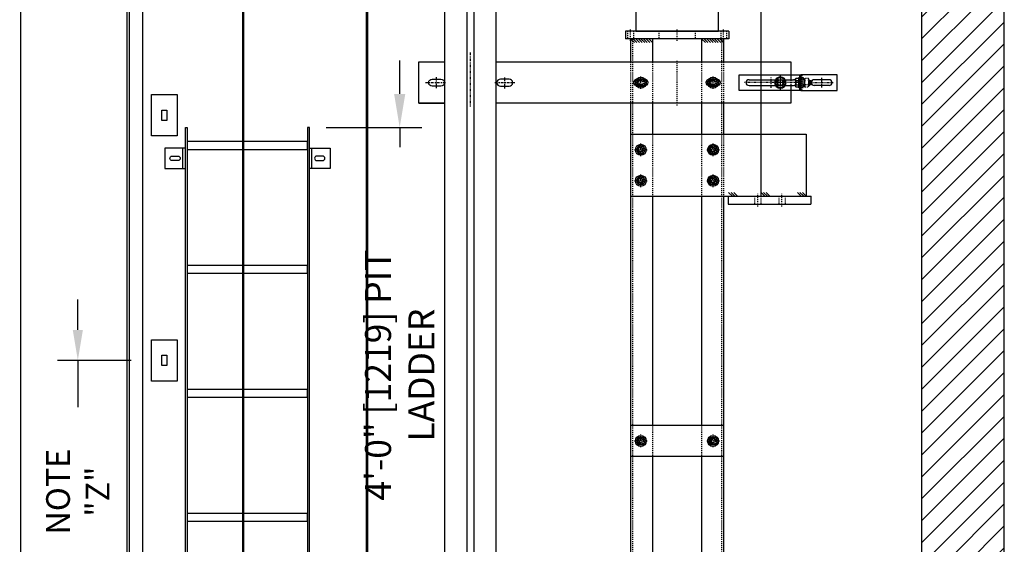
# Model space of a CAD drawing. Extents: x -826 to -679, y 901 to 1291.
# Drawn here: x -774 to -679, y 964 to 1015 of the extents above; entities that cross this region are included whole.
import ezdxf

# ---------------------------------------------------------------- set-up
doc = ezdxf.new("R2010")
doc.units = 0
doc.header["$LTSCALE"] = 0.375
doc.header["$MEASUREMENT"] = 0
for name, pattern in [('CENTER', [2, 1.25, -0.25, 0.25, -0.25]), ('CENTER2', [1.125, 0.75, -0.125, 0.125, -0.125]), ('HIDDEN', [0.375, 0.25, -0.125])]:
    doc.linetypes.add(name, pattern=pattern)
doc.layers.get('DEFPOINTS').update_dxf_attribs({"linetype": 'CONTINUOUS'})
for name, color, linetype in [('1', 1, 'CONTINUOUS'), ('10', 1, 'CENTER'), ('3', 3, 'CONTINUOUS'), ('4', 4, 'CONTINUOUS'), ('5', 5, 'HIDDEN'), ('7', 7, 'CONTINUOUS'), ('8', 6, 'CONTINUOUS'), ('AXES', 1, 'CENTER2'), ('RAIL', 151, 'CONTINUOUS'), ('SHEAVE', 91, 'CONTINUOUS')]:
    doc.layers.add(name, color=color, linetype=linetype)
doc.styles.add('ROMANS', font='ROMANS', dxfattribs={"width": 0.8})
doc.dimstyles.new('20', dxfattribs={"dimscale": 23, "dimtxt": 0.109375, "dimasz": 0.140625, "dimexe": 0.09375, "dimexo": 0.09375, "dimgap": 0.09375, "dimtad": 0, "dimdec": 4, "dimzin": 3, "dimdsep": 46, "dimlunit": 4, "dimtxsty": 'ROMANS', "dimcen": 0.09375, "dimclrd": 256, "dimclre": 256, "dimclrt": 3, "dimadec": 0, "dimazin": 0, "dimtfac": 1, "dimtdec": 4, "dimtmove": 0, "dimatfit": 3, "dimfxl": 0, "dimfrac": 2, "dimtolj": 1, "dimtzin": 3, "dimarcsym": 0})

# ---------------------------------------------------------------- blocks, each defined once
blk = doc.blocks.new('*D46')
at = {"layer": '4', "lineweight": -2}
for p, q in [((-737.65, 1007.995), (-737.65, 1011.23)), ((-744.781, 1004.761), (-735.494, 1004.761)), ((-737.65, 1004.761), (-737.65, 1002.856)), ((-737.65, 956.772), (-737.65, 958.677)), ((-743.403, 956.772), (-735.494, 956.772)), ((-737.65, 953.538), (-737.65, 950.304))]:
    blk.add_line(p, q, dxfattribs=at)
at = {"layer": '4'}
for points in [[(-738.189, 1007.995), (-737.111, 1007.995), (-737.65, 1004.761)], [(-738.189, 953.538), (-737.111, 953.538), (-737.65, 956.772)]]:
    blk.add_solid(points, dxfattribs=at)
at = {"layer": 'DEFPOINTS', "color": 0}
for p in [(-746.938, 1004.761), (-745.56, 956.772), (-737.65, 956.772)]:
    blk.add_point(p, dxfattribs=at)
at = {"layer": '4', "color": 3, "insert": (-737.65, 980.767), "char_height": 2.51562, "attachment_point": 5, "rotation": 90, "style": 'ROMANS'}
blk.add_mtext('\\A1;4\'-0" [1219] PIT LADDER', dxfattribs=at)
blk = doc.blocks.new('*D33')
at = {"layer": '4', "lineweight": -2}
for p, q in [((-311.314, 360.846), (-311.314, 363.799)), ((-306.155, 357.893), (-313.283, 357.893)), ((-311.314, 357.893), (-311.314, 353.36)), ((-311.314, 332.466), (-311.314, 336.998)), ((-311.389, 332.466), (-313.283, 332.466)), ((-311.314, 329.513), (-311.314, 326.56))]:
    blk.add_line(p, q, dxfattribs=at)
at = {"layer": '4'}
for points in [[(-311.806, 360.846), (-310.822, 360.846), (-311.314, 357.893)], [(-311.806, 329.513), (-310.822, 329.513), (-311.314, 332.466)]]:
    blk.add_solid(points, dxfattribs=at)
at = {"layer": 'DEFPOINTS', "color": 0}
for p in [(-311.314, 357.893), (-304.186, 357.893), (-309.42, 332.466)]:
    blk.add_point(p, dxfattribs=at)
at = {"layer": '4', "color": 3, "insert": (-311.314, 345.179), "char_height": 2.29688, "attachment_point": 5, "rotation": 90, "style": 'ROMANS'}
blk.add_mtext('\\A1;NOTE "Z"', dxfattribs=at)
blk = doc.blocks.new('*D48')
at = {"layer": '4', "lineweight": -2}
for p, q in [((-775.709, 1048.769), (-808.884, 1048.769)), ((-806.728, 1045.535), (-806.728, 1032.815)), ((-806.728, 960.007), (-806.728, 972.727)), ((-786.853, 956.772), (-808.884, 956.772))]:
    blk.add_line(p, q, dxfattribs=at)
at = {"layer": '4'}
for points in [[(-807.267, 1045.535), (-806.189, 1045.535), (-806.728, 1048.769)], [(-807.267, 960.007), (-806.189, 960.007), (-806.728, 956.772)]]:
    blk.add_solid(points, dxfattribs=at)
at = {"layer": 'DEFPOINTS', "color": 0}
for p in [(-806.728, 1048.769), (-773.552, 1048.769), (-784.697, 956.772)]:
    blk.add_point(p, dxfattribs=at)
at = {"layer": '4', "color": 3, "insert": (-806.728, 1002.771), "char_height": 2.51562, "attachment_point": 5, "rotation": 90, "style": 'ROMANS'}
blk.add_mtext('\\A1;7\'-8" [2337] ROUGH OPENING TYP.', dxfattribs=at)
blk = doc.blocks.new('A$C2DA05035')
at = {"layer": '3'}
blk.add_lwpolyline([(-0.51, -0.089), (-0.51, 0), (0.51, 0), (0.51, -0.089)], close=True, dxfattribs=at)
blk = doc.blocks.new('A$C258C649A')
at = {"layer": '3'}
for p, q in [((-0.207, -0.277), (-0.207, 0)), ((0.207, -0.277), (0.207, 0))]:
    blk.add_line(p, q, dxfattribs=at)
blk.add_lwpolyline([(0.413, -0.277), (0.413, 0), (-0.413, 0), (-0.413, -0.277), (-0.36, -0.307), (0.36, -0.307)], close=True, dxfattribs=at)
blk.add_lwpolyline([(0.363, -0.306, -0.055932), (0.207, -0.277, -0.14771), (-0.207, -0.277, -0.055932), (-0.363, -0.306)], format="xyb", dxfattribs=at)
blk = doc.blocks.new('A$C0E2501F3')
at = {"layer": '3', "rotation": 270}
for name, p in [('A$C258C649A', (-0.089, 0)), ('A$C2DA05035', (0, 0))]:
    blk.add_blockref(name, p, dxfattribs=at)
blk = doc.blocks.new('A$C10F46A0C')
at = {"layer": '3'}
blk.add_lwpolyline([(0, -0.531), (-0.46, -0.266), (-0.46, 0.266), (0, 0.531), (0.46, 0.266), (0.46, -0.266)], close=True, dxfattribs=at)
for radius in [0.549, 0.46, 0.275]:
    blk.add_circle((0, 0), radius, dxfattribs=at)
at = {"layer": '5'}
blk.add_circle((0, 0), 0.314, dxfattribs=at)
blk = doc.blocks.new('A$C47C10F53')
at = {"layer": '3'}
for p, q in [((12.12803, 91.99191), (12.12803, 93.99191)), ((24.628, 91.99191), (24.628, 93.99191)), ((12.12803, 37.99202), (12.12803, 39.99202)), ((24.628, 37.99202), (24.628, 39.99202))]:
    blk.add_line(p, q, dxfattribs=at)
for points in [[(9.09674, 95.16453), (9.09674, 99.16453), (11.59674, 99.16453), (11.59674, 95.16453)], [(10.09674, 96.66453), (10.09674, 97.66453), (10.59674, 97.66453), (10.59674, 96.66453)], [(12.37803, 95.9919), (12.56553, 95.9919), (12.56553, 0), (12.37803, 0)], [(24.378, 95.9919), (24.1905, 95.9919), (24.1905, 0), (24.378, 0)], [(12.56553, 94.61165), (12.56553, 93.86165), (24.1905, 93.86165), (24.1905, 94.61165)], [(12.37803, 93.99191), (10.37803, 93.99191), (10.37803, 91.99191), (12.37803, 91.99191)], [(24.378, 93.99191), (26.378, 93.99191), (26.378, 91.99191), (24.378, 91.99191)], [(12.56553, 82.61167), (12.56553, 81.86167), (24.1905, 81.86167), (24.1905, 82.61167)], [(9.09674, 71.42991), (9.09674, 75.42991), (11.59674, 75.42991), (11.59674, 71.42991)], [(10.09674, 72.92991), (10.09674, 73.92991), (10.59674, 73.92991), (10.59674, 72.92991)], [(12.56553, 70.61169), (12.56553, 69.86169), (24.1905, 69.86169), (24.1905, 70.61169)], [(12.56553, 58.61174), (12.56553, 57.86174), (24.1905, 57.86174), (24.1905, 58.61174)], [(12.56553, 46.61174), (12.56553, 45.86174), (24.1905, 45.86174), (24.1905, 46.61174)], [(12.37803, 39.99202), (10.37803, 39.99202), (10.37803, 37.99202), (12.37803, 37.99202)], [(24.378, 39.99202), (26.378, 39.99202), (26.378, 37.99202), (24.378, 37.99202)], [(12.56553, 34.61177), (12.56553, 33.86177), (24.1905, 33.86177), (24.1905, 34.61177)], [(12.56553, 22.61179), (12.56553, 21.86179), (24.1905, 21.86179), (24.1905, 22.61179)], [(12.56553, 10.61972), (12.56553, 9.86972), (24.1905, 9.86972), (24.1905, 10.61972)], [(12.56553, 0), (14.56552, 0), (14.56552, 0.25), (12.81553, 0.25), (12.81553, 3.99999), (12.56553, 3.99999)], [(24.1905, 0), (22.19051, 0), (22.19051, 0.25), (23.94051, 0.25), (23.94051, 3.99999), (24.1905, 3.99999)]]:
    blk.add_lwpolyline(points, close=True, dxfattribs=at)
for points in [[(11.09678, 92.77316, -1), (11.09678, 93.21066), (11.65928, 93.21066, -1), (11.65928, 92.77316)], [(25.65925, 92.77316, 1), (25.65925, 93.21066), (25.09675, 93.21066, 1), (25.09675, 92.77316)], [(11.09678, 38.77327, -1), (11.09678, 39.21077), (11.65928, 39.21077, -1), (11.65928, 38.77327)], [(25.65925, 38.77327, 1), (25.65925, 39.21077), (25.09675, 39.21077, 1), (25.09675, 38.77327)]]:
    blk.add_lwpolyline(points, format="xyb", close=True, dxfattribs=at)
at = {"layer": '4'}
dim = blk.add_linear_dim(base=(1.96875, 73.42991), p1=(3.8629, 48.0032), p2=(9.09674, 73.42991), angle=90, text='NOTE "Z"', dimstyle='20', dxfattribs=at)
dim.commit()
dim.dimension.update_dxf_attribs({"geometry": '*D33', "text_midpoint": (1.96875, 60.71656), "insert": (313.28293, -284.46262)})

msp = doc.modelspace()

# ---------------------------------------------------------------- hatches: boundary and pattern name
at = {"layer": '1'}
h = msp.add_hatch(dxfattribs=at)
h.set_pattern_fill('ANSI31', color=256, scale=12, style=0)
h.set_pattern_definition([(45, (-345.8745, 629.0923), (-1.0606602, 1.0606602), [])])
h.paths.add_polyline_path([(-679.13474, 1290.89652), (-773.55233, 1290.89652), (-773.55233, 1217.17838), (-765.55233, 1217.17838), (-765.55233, 1282.89652), (-687.13474, 1282.89652), (-687.13474, 956.77235), (-679.13474, 956.77235)])

# ---------------------------------------------------------------- linework, layer by layer
at = {"layer": '10'}
for p, q in [((-734.08527, 1008.54251), (-734.08527, 1009.63001)), ((-727.48025, 1008.51064), (-727.48025, 1009.59814)), ((-714.31177, 1008.54251), (-714.31177, 1009.63001)), ((-707.31177, 1008.54251), (-707.31177, 1009.63001)), ((-696.81177, 1009.55437), (-696.81177, 1008.62418))]:
    msp.add_line(p, q, dxfattribs=at)
at = {"layer": '3'}
for p, q in [((-705.79614, 1014.08631), (-715.81173, 1014.08631)), ((-715.81173, 1014.08631), (-715.81173, 1013.33631)), ((-705.79614, 1014.08631), (-705.79614, 1013.33631)), ((-705.79614, 1013.33631), (-715.81173, 1013.33631)), ((-715.31173, 1013.33631), (-715.31173, 1011.08631)), ((-713.18673, 1013.33631), (-713.18673, 1011.08631)), ((-708.44175, 1013.33631), (-708.44175, 1011.08631)), ((-706.31675, 1013.33631), (-706.31675, 1011.08631)), ((-735.78893, 1007.08927), (-735.78893, 1011.08927)), ((-735.78893, 1007.08927), (-735.78893, 1011.08927)), ((-735.78893, 1011.08927), (-733.30233, 1011.08927)), ((-735.78893, 1011.08927), (-733.30233, 1011.08927)), ((-728.30234, 1011.08927), (-699.79367, 1011.08927)), ((-699.79367, 1011.08927), (-699.79367, 1009.37052)), ((-727.06243, 1009.43302), (-727.89807, 1009.43302)), ((-713.89395, 1009.37052), (-714.72959, 1009.37052)), ((-707.7674, 1009.36751), (-707.78545, 1009.36751)), ((-706.89395, 1009.37052), (-707.72959, 1009.37052)), ((-706.84795, 1009.36751), (-706.86601, 1009.36751)), ((-704.80981, 1009.83927), (-699.81654, 1009.83927)), ((-704.80981, 1008.33927), (-704.80981, 1009.83927)), ((-703.84302, 1009.37052), (-701.28361, 1009.37052)), ((-700.33994, 1009.37052), (-699.53052, 1009.37052)), ((-699.81654, 1009.83927), (-698.81177, 1009.83927)), ((-698.93677, 1008.33927), (-698.93677, 1009.83927)), ((-695.31177, 1009.83927), (-698.81177, 1009.83927)), ((-698.81177, 1009.83927), (-698.81177, 1008.33927)), ((-698.81177, 1009.83927), (-698.81177, 1008.33927)), ((-696.09302, 1009.37052), (-697.53052, 1009.37052)), ((-695.31177, 1008.33927), (-695.31177, 1009.83927)), ((-727.89807, 1008.74552), (-727.06243, 1008.74552)), ((-714.72959, 1008.80802), (-713.89395, 1008.80802)), ((-707.7674, 1008.80501), (-707.78545, 1008.80501)), ((-707.72959, 1008.80802), (-706.89395, 1008.80802)), ((-706.84795, 1008.80501), (-706.86601, 1008.80501)), ((-699.81654, 1008.33927), (-704.80981, 1008.33927)), ((-703.84302, 1008.80802), (-701.28361, 1008.80802)), ((-700.33994, 1008.80802), (-699.53052, 1008.80802)), ((-698.81177, 1008.33927), (-699.81654, 1008.33927)), ((-699.79367, 1008.80802), (-699.79367, 1007.08927)), ((-698.81177, 1008.33927), (-695.31177, 1008.33927)), ((-696.09302, 1008.80802), (-697.53052, 1008.80802)), ((-733.30233, 1007.08927), (-735.78893, 1007.08927)), ((-735.78893, 1007.08927), (-733.30233, 1007.08927)), ((-699.79367, 1007.08927), (-728.30234, 1007.08927)), ((-715.31173, 1007.08631), (-715.31173, 1004.08631)), ((-713.18673, 1007.08631), (-713.18673, 1004.08631)), ((-708.44175, 1007.08631), (-708.44175, 1004.08631)), ((-706.31675, 1007.08631), (-706.31675, 1004.08631)), ((-715.31173, 1004.08631), (-698.29611, 1004.08631)), ((-715.31173, 1004.08631), (-715.31173, 998.08631)), ((-698.29611, 1004.08631), (-698.29611, 998.08631)), ((-715.31173, 998.08631), (-715.31173, 971.10519)), ((-715.31173, 998.08631), (-697.81675, 998.08631)), ((-713.18673, 998.08631), (-713.18673, 975.89415)), ((-708.44175, 998.08631), (-708.44175, 975.89415)), ((-706.31675, 998.08631), (-706.31675, 971.10519)), ((-705.848, 998.08631), (-705.848, 997.33631)), ((-697.848, 998.08631), (-697.848, 997.33631)), ((-705.848, 997.33631), (-697.848, 997.33631)), ((-706.31675, 996.33631), (-706.31675, 934.29065)), ((-706.31675, 975.89415), (-715.31173, 975.89415)), ((-706.31675, 972.89415), (-715.31173, 972.89415)), ((-713.18673, 972.89415), (-713.18673, 971.10519)), ((-708.44175, 972.89415), (-708.44175, 971.10519)), ((-715.31173, 971.10519), (-715.31173, 909.51915)), ((-713.18673, 971.10519), (-713.18673, 935.26915)), ((-708.44175, 971.10519), (-708.44175, 935.26915)), ((-706.31675, 971.10519), (-706.31675, 909.51915))]:
    msp.add_line(p, q, dxfattribs=at)
for points in [[(-714.80394, 1014.08631), (-706.80394, 1014.08631), (-706.80394, 1016.08631), (-714.80394, 1016.08631)], [(-714.52828, 1008.71126), (-714.74479, 1009.08626), (-714.52828, 1009.46126), (-714.09527, 1009.46126), (-713.87876, 1009.08626), (-714.09527, 1008.71126)], [(-707.53321, 1008.71126), (-707.74972, 1009.08626), (-707.53321, 1009.46126), (-707.1002, 1009.46126), (-706.88369, 1009.08626), (-707.1002, 1008.71126)], [(-714.52828, 1002.21126), (-714.74479, 1002.58626), (-714.52828, 1002.96126), (-714.09527, 1002.96126), (-713.87876, 1002.58626), (-714.09527, 1002.21126)], [(-707.53321, 1002.21126), (-707.74972, 1002.58626), (-707.53321, 1002.96126), (-707.1002, 1002.96126), (-706.88369, 1002.58626), (-707.1002, 1002.21126)], [(-714.52828, 999.21131), (-714.74479, 999.58631), (-714.52828, 999.96131), (-714.09527, 999.96131), (-713.87876, 999.58631), (-714.09527, 999.21131)], [(-707.53321, 999.21131), (-707.74972, 999.58631), (-707.53321, 999.96131), (-707.1002, 999.96131), (-706.88369, 999.58631), (-707.1002, 999.21131)], [(-714.52828, 974.01915), (-714.74479, 974.39415), (-714.52828, 974.76915), (-714.09527, 974.76915), (-713.87876, 974.39415), (-714.09527, 974.01915)], [(-707.53321, 974.01915), (-707.74972, 974.39415), (-707.53321, 974.76915), (-707.1002, 974.76915), (-706.88369, 974.39415), (-707.1002, 974.01915)]]:
    msp.add_lwpolyline(points, close=True, dxfattribs=at)
msp.add_lwpolyline([(-733.66745, 1009.43302, -1), (-733.66745, 1008.74552), (-734.50309, 1008.74552, -1), (-734.50309, 1009.43302)], format="xyb", close=True, dxfattribs=at)
for centre, radius in [((-714.31177, 1009.08626), 0.53125), ((-714.31177, 1009.08626), 0.375), ((-707.3167, 1009.08626), 0.53125), ((-707.3167, 1009.08626), 0.375), ((-700.81177, 1009.08927), 0.28125), ((-714.31177, 1002.58626), 0.53125), ((-714.31177, 1002.58626), 0.375), ((-707.3167, 1002.58626), 0.53125), ((-707.3167, 1002.58626), 0.375), ((-714.31177, 999.58631), 0.53125), ((-714.31177, 999.58631), 0.375), ((-707.3167, 999.58631), 0.53125), ((-707.3167, 999.58631), 0.375), ((-714.31177, 974.39415), 0.53125), ((-707.3167, 974.39415), 0.53125), ((-714.31177, 974.39415), 0.375), ((-707.3167, 974.39415), 0.375)]:
    msp.add_circle(centre, radius, dxfattribs=at)
for centre, radius, start, end in [((-727.89807, 1009.08927), 0.34375, 90, 270), ((-727.06243, 1009.08927), 0.34375, 270, 90), ((-714.72959, 1009.08927), 0.28125, 90, 270), ((-713.89395, 1009.08927), 0.28125, 270, 90), ((-707.72959, 1009.08927), 0.28125, 90, 270), ((-706.89395, 1009.08927), 0.28125, 270, 90), ((-703.84302, 1009.08927), 0.28125, 90, 270), ((-699.53052, 1009.08927), 0.28125, 270, 90), ((-697.53052, 1009.08927), 0.28125, 90, 270), ((-696.09302, 1009.08927), 0.28125, 270, 90)]:
    msp.add_arc(centre, radius, start, end, dxfattribs=at)
at = {"layer": '4'}
for p, q in [((-700.81177, 1009.40177), (-700.81177, 1008.77677)), ((-700.49927, 1009.08927), (-701.12427, 1009.08927))]:
    msp.add_line(p, q, dxfattribs=at)
at = {"layer": '5', "ltscale": 0.1}
for p, q in [((-715.59291, 1014.08631), (-715.59291, 1013.33631)), ((-715.03041, 1014.08631), (-715.03041, 1013.33631)), ((-712.5607, 1014.08631), (-712.5607, 1013.33631)), ((-709.06675, 1014.08631), (-709.06675, 1013.33631)), ((-706.57738, 1014.08631), (-706.57738, 1013.33631)), ((-706.01488, 1014.08631), (-706.01488, 1013.33631))]:
    msp.add_line(p, q, dxfattribs=at)
at = {"layer": '5'}
for p, q in [((-715.13237, 1013.33631), (-715.13237, 1011.08631)), ((-706.51675, 1013.28413), (-706.51675, 1011.03413)), ((-715.31173, 1011.08631), (-715.31173, 1007.08631)), ((-715.13237, 1011.08631), (-715.13237, 1007.08631)), ((-713.18673, 1011.08631), (-713.18673, 1007.08631)), ((-708.44175, 1011.08631), (-708.44175, 1007.08631)), ((-706.51675, 1011.08631), (-706.51675, 1007.08631)), ((-706.31675, 1011.08631), (-706.31675, 1007.08631)), ((-701.28361, 1009.37052), (-700.33994, 1009.37052)), ((-699.79367, 1009.37052), (-699.79367, 1008.80802)), ((-698.68677, 1008.33927), (-698.68677, 1009.83927)), ((-698.4691, 1009.27872), (-698.4691, 1008.89982)), ((-698.05966, 1009.32608), (-697.90076, 1009.32608)), ((-698.04284, 1009.27872), (-698.04284, 1008.89982)), ((-697.99548, 1008.85246), (-697.99548, 1009.32608)), ((-697.94812, 1009.27872), (-697.94812, 1008.89982)), ((-697.90076, 1009.32608), (-697.85339, 1009.27872)), ((-697.90076, 1008.85246), (-697.90076, 1009.32608)), ((-697.90076, 1008.85246), (-697.90076, 1009.32608)), ((-697.85339, 1009.27872), (-697.85339, 1008.89982)), ((-697.85339, 1009.27872), (-697.85339, 1008.89982)), ((-701.28361, 1008.80802), (-700.33994, 1008.80802)), ((-698.46848, 1008.84686), (-698.59731, 1008.89617)), ((-698.08939, 1008.88798), (-698.43875, 1008.88798)), ((-698.05966, 1008.85246), (-697.90076, 1008.85246)), ((-697.85339, 1008.89982), (-697.90076, 1008.85246)), ((-715.13237, 1007.08631), (-715.13237, 1004.08631)), ((-706.51675, 1007.08631), (-706.51675, 1004.08631)), ((-715.13237, 1004.08631), (-715.13237, 998.08631)), ((-713.18673, 1004.08631), (-713.18673, 998.08631)), ((-708.44175, 1004.08631), (-708.44175, 998.08631)), ((-706.51675, 1004.08631), (-706.51675, 998.08631)), ((-706.31675, 1004.08631), (-706.31675, 998.08631)), ((-715.13237, 998.08631), (-715.13237, 971.10519)), ((-706.51675, 998.08631), (-706.51675, 971.10519)), ((-703.31536, 998.08631), (-703.31536, 997.33631)), ((-702.69036, 998.08631), (-702.69036, 997.33631)), ((-700.96409, 998.08631), (-700.96409, 997.33631)), ((-700.33909, 998.08631), (-700.33909, 997.33631)), ((-713.18673, 975.89415), (-713.18673, 972.89415)), ((-708.44175, 975.89415), (-708.44175, 972.89415)), ((-715.13237, 971.10519), (-715.13237, 935.26915)), ((-706.51675, 971.10519), (-706.51675, 935.26915))]:
    msp.add_line(p, q, dxfattribs=at)
at = {"layer": '5', "const_width": 0.25}
msp.add_lwpolyline([(-740.80233, 1251.15317), (-740.80233, 929.94371, -1), (-752.80233, 929.94371), (-752.80233, 1251.15317)], format="xyb", dxfattribs=at)
at = {"layer": '5'}
for points in [[(-698.68677, 1009.59883), (-698.59731, 1009.59883), (-698.59731, 1008.57971), (-698.68677, 1008.57971)], [(-698.46848, 1008.69143), (-698.59731, 1008.69143), (-698.59731, 1009.48711), (-698.46848, 1009.48711)], [(-698.46848, 1009.44035), (-698.46848, 1008.73819), (-698.43875, 1008.68669), (-698.08939, 1008.68669), (-698.05966, 1008.73819), (-698.05966, 1009.44035), (-698.08939, 1009.49185), (-698.43875, 1009.49185)]]:
    msp.add_lwpolyline(points, close=True, dxfattribs=at)
for points in [[(-698.46679, 1008.73525, -0.05593183), (-698.43875, 1008.88798, -0.14771049), (-698.43875, 1009.29056, -0.05593183), (-698.46679, 1009.44329)], [(-698.06136, 1009.44329, -0.05593183), (-698.08939, 1009.29056, -0.14771049), (-698.08939, 1008.88798, -0.05593183), (-698.06136, 1008.73525)]]:
    msp.add_lwpolyline(points, format="xyb", dxfattribs=at)
for centre, radius in [((-714.31177, 1009.08626), 0.28125), ((-714.31177, 1009.08626), 0.25003), ((-714.31177, 1009.08626), 0.18753), ((-707.3167, 1009.08626), 0.28125), ((-707.3167, 1009.08626), 0.25003), ((-707.3167, 1009.08626), 0.18753), ((-714.31177, 1002.58626), 0.28125), ((-714.31177, 1002.58626), 0.25003), ((-714.31177, 1002.58626), 0.18753), ((-707.3167, 1002.58626), 0.28125), ((-707.3167, 1002.58626), 0.25003), ((-707.3167, 1002.58626), 0.18753), ((-714.31177, 999.58631), 0.28125), ((-714.31177, 999.58631), 0.25003), ((-714.31177, 999.58631), 0.18753), ((-707.3167, 999.58631), 0.28125), ((-707.3167, 999.58631), 0.25003), ((-707.3167, 999.58631), 0.18753), ((-714.31177, 974.39415), 0.28125), ((-714.31177, 974.39415), 0.25003), ((-714.31177, 974.39415), 0.18753), ((-707.3167, 974.39415), 0.28125), ((-707.3167, 974.39415), 0.25003), ((-707.3167, 974.39415), 0.18753)]:
    msp.add_circle(centre, radius, dxfattribs=at)
at = {"layer": '7'}
msp.add_lwpolyline([(-679.13474, 1290.89652), (-679.13474, 1290.89652), (-773.55233, 1290.89652), (-773.55233, 1290.89652), (-773.55233, 1217.17838), (-765.55233, 1217.17838), (-765.55233, 1282.89652), (-687.13474, 1282.89652), (-687.13474, 956.77235), (-679.13474, 956.77235)], close=True, dxfattribs=at)
at = {"layer": '8'}
for p, q in [((-715.30087, 1013.33631), (-714.93673, 1012.96131)), ((-715.05087, 1013.33631), (-714.68673, 1012.96131)), ((-714.80087, 1013.33631), (-714.43673, 1012.96131)), ((-714.55087, 1013.33631), (-714.18673, 1012.96131)), ((-714.30087, 1013.33631), (-713.93673, 1012.96131)), ((-714.05087, 1013.33631), (-713.68673, 1012.96131)), ((-713.80087, 1013.33631), (-713.43673, 1012.96131)), ((-713.55087, 1013.33631), (-713.18673, 1012.96131)), ((-708.43089, 1013.33631), (-708.06675, 1012.96131)), ((-708.18089, 1013.33631), (-707.81675, 1012.96131)), ((-707.93089, 1013.33631), (-707.56675, 1012.96131)), ((-707.68089, 1013.33631), (-707.31675, 1012.96131)), ((-707.43089, 1013.33631), (-707.06675, 1012.96131)), ((-707.18089, 1013.33631), (-706.81675, 1012.96131)), ((-706.93089, 1013.33631), (-706.56675, 1012.96131)), ((-706.68089, 1013.33631), (-706.31675, 1012.96131)), ((-705.81675, 998.46131), (-705.4526, 998.08631)), ((-705.56675, 998.46131), (-705.2026, 998.08631)), ((-705.31675, 998.46131), (-704.9526, 998.08631)), ((-702.67995, 998.46131), (-702.31581, 998.08631)), ((-702.42995, 998.46131), (-702.06581, 998.08631)), ((-702.17995, 998.46131), (-701.81581, 998.08631)), ((-699.16026, 998.46131), (-698.79611, 998.08631)), ((-698.91026, 998.46131), (-698.54611, 998.08631)), ((-698.66026, 998.46131), (-698.29611, 998.08631))]:
    msp.add_line(p, q, dxfattribs=at)
for points in [[(-764.05233, 1040.7732), (-764.05233, 956.77235), (-774.30233, 956.77235), (-774.30233, 1040.7732)], [(-763.80233, 957.02235), (-763.80233, 1041.52235), (-762.55233, 1041.52235), (-762.55233, 957.02235)]]:
    msp.add_lwpolyline(points, close=True, dxfattribs=at)
at = {"layer": 'AXES', "ltscale": 0.1}
for p, q in [((-715.3117, 1013.13631), (-715.3117, 1014.28631)), ((-706.29617, 1013.13631), (-706.29617, 1014.28631)), ((-703.00286, 997.10193), (-703.00286, 998.32068)), ((-700.65159, 997.10193), (-700.65159, 998.32068))]:
    msp.add_line(p, q, dxfattribs=at)
at = {"layer": 'AXES', "ltscale": 0.2}
for p, q in [((-710.8107, 1013.13631), (-710.8107, 1014.28631)), ((-710.8107, 1006.88631), (-710.8107, 1011.28631)), ((-714.31177, 973.78478), (-714.31177, 975.00353)), ((-707.3167, 973.78478), (-707.3167, 975.00353)), ((-714.92115, 974.39415), (-713.7024, 974.39415)), ((-707.92608, 974.39415), (-706.70733, 974.39415))]:
    msp.add_line(p, q, dxfattribs=at)
at = {"layer": 'AXES'}
for p, q in [((-730.81435, 1012.01577), (-730.81435, 1006.76199)), ((-714.31177, 1008.47689), (-714.31177, 1009.69564)), ((-707.3167, 1008.47689), (-707.3167, 1009.69564)), ((-701.68677, 1008.59594), (-701.68677, 1009.5826)), ((-700.81177, 1009.776), (-700.81177, 1008.40254)), ((-733.20172, 1009.08626), (-735.14999, 1009.08626)), ((-728.45438, 1009.08927), (-726.50611, 1009.08927)), ((-699.0606, 1009.08927), (-704.30575, 1009.08927)), ((-698.08495, 1009.08927), (-695.70039, 1009.08927)), ((-714.92115, 1002.58626), (-713.7024, 1002.58626)), ((-714.31177, 1001.97689), (-714.31177, 1003.19564)), ((-707.92608, 1002.58626), (-706.70733, 1002.58626)), ((-707.3167, 1001.97689), (-707.3167, 1003.19564)), ((-714.31177, 998.97693), (-714.31177, 1000.19568)), ((-707.3167, 998.97693), (-707.3167, 1000.19568)), ((-714.92115, 999.58631), (-713.7024, 999.58631)), ((-707.92608, 999.58631), (-706.70733, 999.58631))]:
    msp.add_line(p, q, dxfattribs=at)
at = {"layer": 'RAIL'}
msp.add_lwpolyline([(-728.30234, 908.76915), (-728.30234, 1108.1189), (-733.30233, 1108.1189), (-733.30233, 908.76915)], close=True, dxfattribs=at)
for points in [[(-731.11483, 908.76915), (-731.11483, 1108.1189)], [(-730.48983, 1108.1189), (-730.48983, 908.76915)]]:
    msp.add_lwpolyline(points, dxfattribs=at)
at = {"layer": 'SHEAVE'}
msp.add_lwpolyline([(-702.69482, 1251.25721), (-702.69482, 998.08631)], dxfattribs=at)

# ---------------------------------------------------------------- block references
at = {"layer": '3'}
msp.add_blockref('A$C0E2501F3', (-698.93677, 1009.08927), dxfattribs=at)
at = {"layer": '5'}
msp.add_blockref('A$C47C10F53', (-770.77131, 908.76915), dxfattribs=at)
at = {"layer": '7', "extrusion": (0, 0, -1), "zscale": -1}
msp.add_blockref('A$C10F46A0C', (700.81177, 1009.08927), dxfattribs=at)

# ---------------------------------------------------------------- dimensions: what is measured, and where the dimension line sits
at = {"layer": '4'}
dim = msp.add_linear_dim(base=(-806.7282, 1048.76933), p1=(-784.6967, 956.77235), p2=(-773.55233, 1048.76933), angle=90, text='<> ROUGH OPENING TYP.', dimstyle='20', dxfattribs=at)
dim.commit()
dim.dimension.update_dxf_attribs({"geometry": '*D48', "text_midpoint": (-806.7282, 1002.77084)})
dim = msp.add_linear_dim(base=(-737.64992, 956.77235), p1=(-746.93763, 1004.76106), p2=(-745.55951, 956.77235), angle=270, text='<> PIT LADDER', dimstyle='20', dxfattribs=at)
dim.commit()
dim.dimension.update_dxf_attribs({"geometry": '*D46', "text_midpoint": (-737.64992, 980.76671), "dimtype": 160})

doc.saveas('drawing.dxf')
